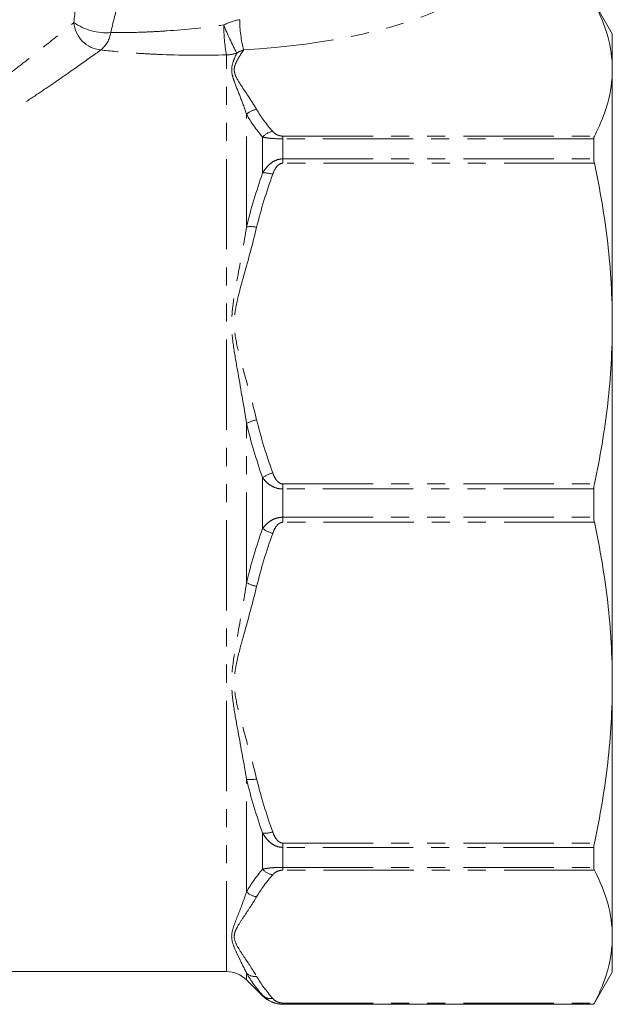
# Model space of a CAD drawing. Units: millimetres. Extents: x -41 to 606, y 7 to 342.
# Drawn here: x 188 to 230, y 202 to 271 of the extents above; entities that cross this region are included whole.
import ezdxf

# ---------------------------------------------------------------- set-up
doc = ezdxf.new("R2010")
doc.units = ezdxf.units.MM
doc.linetypes.add('PHANTOM', pattern=[12.7, 6.35, -1.27, 1.27, -1.27, 1.27, -1.27])

msp = doc.modelspace()

# ---------------------------------------------------------------- linework, layer by layer
at = {"color": 7, "linetype": 'Continuous', "lineweight": 15}
for p, q in [((229.783, 270.157), (228.484, 272.407)), ((229.783, 267.645), (229.783, 270.157)), ((229.783, 249.786), (229.783, 267.645)), ((228.484, 262.776), (228.484, 261.37)), ((229.783, 224.529), (229.783, 249.786)), ((228.484, 238.152), (228.484, 236.163)), ((229.783, 206.669), (229.783, 224.529)), ((228.484, 212.945), (228.484, 211.539)), ((229.783, 204.157), (229.783, 206.669)), ((132.907, 204.207), (202.657, 204.207)), ((204.071, 203.622), (205.199, 202.493)), ((228.484, 201.907), (229.783, 204.157)), ((206.613, 201.907), (228.484, 201.907)), ((228.484, 201.921), (228.484, 201.907))]:
    msp.add_line(p, q, dxfattribs=at)
at = {"color": 8, "linetype": 'PHANTOM', "lineweight": 0}
for p, q in [((202.657, 204.207), (202.657, 268.685)), ((204.071, 256.584), (204.071, 264.493)), ((205.199, 260.373), (205.199, 262.899)), ((206.613, 262.973), (206.613, 262.776)), ((206.613, 262.973), (228.521, 262.973)), ((206.613, 261.37), (206.613, 262.776)), ((228.484, 262.776), (206.613, 262.776)), ((206.613, 261.066), (206.613, 261.37)), ((206.613, 261.37), (228.484, 261.37)), ((228.521, 261.066), (206.613, 261.066)), ((204.071, 231.565), (204.071, 242.749)), ((205.199, 235.372), (205.199, 238.943)), ((206.613, 238.506), (206.613, 238.152)), ((206.613, 238.506), (228.521, 238.506)), ((206.613, 236.163), (206.613, 238.152)), ((228.484, 238.152), (206.613, 238.152)), ((206.613, 235.809), (206.613, 236.163)), ((206.613, 236.163), (228.484, 236.163)), ((228.521, 235.809), (206.613, 235.809)), ((204.071, 209.822), (204.071, 217.73)), ((205.199, 211.416), (205.199, 213.941)), ((206.613, 213.249), (228.521, 213.249)), ((206.613, 213.249), (206.613, 212.945)), ((206.613, 211.539), (206.613, 212.945)), ((228.484, 212.945), (206.613, 212.945)), ((206.613, 211.539), (228.484, 211.539)), ((206.613, 211.342), (206.613, 211.539)), ((228.521, 211.342), (206.613, 211.342)), ((204.071, 203.622), (204.071, 204.091)), ((205.199, 202.493), (205.199, 202.539)), ((206.613, 201.997), (228.521, 201.997)), ((206.613, 201.997), (206.613, 201.921)), ((206.613, 201.907), (206.613, 201.921)), ((228.484, 201.921), (206.613, 201.921))]:
    msp.add_line(p, q, dxfattribs=at)
for centre, radius, start, end in [((194.034, 271.137), 2.119, 184.6907, 264.07083), ((194.195, 274.173), 3.933, 234.68812, 274.80995), ((212.892, 270.663), 10.424, 179.31578, 190.93657), ((219.863, 277.64), 18.696, 201.50298, 208.16721), ((212.146, 271.2), 8.56, 180.27902, 194.67499), ((192.577, 270.565), 1.972, 308.88379, 350.94273), ((202.657, 270.764), 2.08, 269.9771, 290.3563), ((204.876, 263.747), 1.097, 95.13608, 137.20707), ((206.059, 262.2), 1.108, 97.93366, 140.90984), ((205.335, 258.636), 1.743, 70.87371, 94.47607), ((204.355, 254.755), 1.852, 76.80362, 98.8327), ((205.204, 240.801), 2.254, 100.88518, 120.17103), ((206.574, 237.031), 2.355, 106.46783, 125.7128), ((206.574, 237.284), 2.355, 234.2872, 253.53217), ((205.204, 233.514), 2.254, 239.82897, 259.11482), ((204.355, 219.56), 1.852, 261.1673, 283.19638), ((205.335, 215.679), 1.743, 265.52393, 289.12629), ((206.059, 212.115), 1.108, 219.09016, 262.06634), ((204.876, 210.567), 1.097, 222.79293, 264.86392), ((204.684, 204.788), 0.928, 228.64028, 275.81175), ((205.779, 203.165), 0.854, 227.20549, 278.5683)]:
    msp.add_arc(centre, radius, start, end, dxfattribs=at)
at = {"color": 7, "linetype": 'Continuous', "lineweight": 15}
for centre, start, end in [((202.657, 202.207), 45, 90), ((206.613, 203.907), 225, 270)]:
    msp.add_arc(centre, 2, start, end, dxfattribs=at)
at = {"color": 8, "linetype": 'PHANTOM', "lineweight": 0}
msp.add_ellipse((205.166, 273.193), major_axis=(15.101, 1.286), ratio=0.267949, start_param=4.603338, end_param=5.747916, dxfattribs=at)
for points, knots in [([(191.922, 270.964), (192.006, 271.703), (192.097, 272.423), (192.289, 273.823), (192.39, 274.502), (192.493, 275.157)], [0, 0, 0, 0, 0.5, 0.5, 1, 1, 1, 1]), ([(195.489, 274.099), (195.325, 273.495), (195.16, 272.87), (194.837, 271.587), (194.678, 270.928), (194.525, 270.254)], [0, 0, 0, 0, 0.5, 0.5, 1, 1, 1, 1]), ([(183.655, 264.693), (184.579, 265.312), (185.446, 265.926), (186.669, 266.821), (187.063, 267.115), (187.826, 267.692), (188.194, 267.975), (189.246, 268.791), (189.881, 269.297), (191.01, 270.21), (191.506, 270.618), (191.922, 270.964)], [0, 0, 0, 0, 0.25, 0.25, 0.375, 0.375, 0.5, 0.5, 0.75, 0.75, 1, 1, 1, 1]), ([(194.525, 270.254), (195.149, 270.247), (195.793, 270.252), (196.783, 270.281), (197.117, 270.295), (197.783, 270.328), (198.117, 270.348), (199.786, 270.463), (201.125, 270.605), (202.468, 270.787)], [0, 0, 0, 0, 0.25, 0.25, 0.375, 0.375, 0.5, 0.5, 1, 1, 1, 1]), ([(193.815, 269.029), (193.364, 268.702), (192.827, 268.315), (191.603, 267.451), (190.917, 266.972), (189.78, 266.201), (189.382, 265.934), (188.56, 265.39), (188.135, 265.114), (186.819, 264.272), (185.888, 263.696), (184.9, 263.117)], [0, 0, 0, 0, 0.25, 0.25, 0.5, 0.5, 0.625, 0.625, 0.75, 0.75, 1, 1, 1, 1]), ([(202.657, 268.685), (201.147, 268.645), (199.648, 268.649), (197.789, 268.72), (197.418, 268.737), (196.677, 268.778), (196.306, 268.803), (195.21, 268.885), (194.5, 268.952), (193.815, 269.029)], [0, 0, 0, 0, 0.5, 0.5, 0.625, 0.625, 0.75, 0.75, 1, 1, 1, 1]), ([(204.071, 264.493), (203.939, 264.897), (203.794, 265.291), (203.497, 266.055), (203.341, 266.426), (203.146, 266.967), (203.088, 267.145), (203.018, 267.496), (203.011, 267.671), (203.062, 268.011), (203.115, 268.176), (203.238, 268.5), (203.308, 268.659), (203.381, 268.815)], [0, 0, 0, 0, 0.25, 0.25, 0.5, 0.5, 0.625, 0.625, 0.75, 0.75, 0.875, 0.875, 1, 1, 1, 1]), ([(203.865, 269.031), (203.749, 268.857), (203.634, 268.684), (203.423, 268.334), (203.325, 268.159), (203.233, 267.893), (203.212, 267.804), (203.198, 267.624), (203.205, 267.534), (203.264, 267.269), (203.349, 267.094), (203.546, 266.746), (203.658, 266.572), (203.887, 266.226), (204.004, 266.054), (204.35, 265.535), (204.575, 265.189), (204.778, 264.84)], [0, 0, 0, 0, 0.125, 0.125, 0.25, 0.25, 0.3125, 0.3125, 0.375, 0.375, 0.5, 0.5, 0.625, 0.625, 0.75, 0.75, 1, 1, 1, 1]), ([(205.906, 263.297), (205.968, 263.227), (206.043, 263.158), (206.206, 263.065), (206.268, 263.036), (206.422, 262.989), (206.514, 262.973), (206.613, 262.973)], [0, 0, 0, 0, 0.5, 0.5, 0.75, 0.75, 1, 1, 1, 1]), ([(206.613, 262.776), (206.461, 262.776), (206.309, 262.78), (206.026, 262.793), (205.894, 262.802), (205.655, 262.825), (205.548, 262.838), (205.358, 262.867), (205.275, 262.882), (205.199, 262.899)], [0, 0, 0, 0, 0.25, 0.25, 0.5, 0.5, 0.75, 0.75, 1, 1, 1, 1]), ([(205.199, 260.373), (205.275, 260.504), (205.358, 260.628), (205.548, 260.859), (205.655, 260.968), (205.894, 261.154), (206.026, 261.232), (206.309, 261.34), (206.461, 261.37), (206.613, 261.37)], [0, 0, 0, 0, 0.25, 0.25, 0.5, 0.5, 0.75, 0.75, 1, 1, 1, 1]), ([(206.613, 261.066), (206.515, 261.066), (206.421, 261.025), (206.269, 260.915), (206.206, 260.844), (206.043, 260.619), (205.968, 260.453), (205.906, 260.283)], [0, 0, 0, 0, 0.25, 0.25, 0.5, 0.5, 1, 1, 1, 1]), ([(204.071, 242.749), (203.886, 243.939), (203.674, 245.117), (203.363, 246.873), (203.259, 247.457), (203.087, 248.624), (203.019, 249.207), (203.021, 250.379), (203.09, 250.956), (203.263, 252.099), (203.366, 252.665), (203.676, 254.356), (203.887, 255.473), (204.071, 256.584)], [0, 0, 0, 0, 0.25, 0.25, 0.375, 0.375, 0.5, 0.5, 0.625, 0.625, 0.75, 0.75, 1, 1, 1, 1]), ([(204.778, 256.557), (204.504, 255.425), (204.189, 254.303), (203.723, 252.617), (203.567, 252.055), (203.371, 251.205), (203.312, 250.921), (203.226, 250.348), (203.201, 250.057), (203.204, 249.187), (203.311, 248.621), (203.573, 247.495), (203.728, 246.935), (204.193, 245.258), (204.506, 244.141), (204.778, 243.014)], [0, 0, 0, 0, 0.25, 0.25, 0.375, 0.375, 0.4375, 0.4375, 0.5, 0.5, 0.625, 0.625, 0.75, 0.75, 1, 1, 1, 1]), ([(206.613, 238.152), (206.461, 238.152), (206.309, 238.175), (206.026, 238.261), (205.894, 238.323), (205.655, 238.471), (205.548, 238.556), (205.358, 238.74), (205.275, 238.839), (205.199, 238.943)], [0, 0, 0, 0, 0.25, 0.25, 0.5, 0.5, 0.75, 0.75, 1, 1, 1, 1]), ([(205.906, 239.289), (205.968, 239.118), (206.043, 238.953), (206.206, 238.728), (206.268, 238.658), (206.422, 238.546), (206.514, 238.506), (206.613, 238.506)], [0, 0, 0, 0, 0.5, 0.5, 0.75, 0.75, 1, 1, 1, 1]), ([(205.199, 235.372), (205.275, 235.476), (205.358, 235.575), (205.548, 235.758), (205.655, 235.844), (205.894, 235.992), (206.026, 236.054), (206.309, 236.139), (206.461, 236.163), (206.613, 236.163)], [0, 0, 0, 0, 0.25, 0.25, 0.5, 0.5, 0.75, 0.75, 1, 1, 1, 1]), ([(206.613, 235.809), (206.515, 235.809), (206.421, 235.768), (206.269, 235.658), (206.206, 235.587), (206.043, 235.362), (205.968, 235.196), (205.906, 235.025)], [0, 0, 0, 0, 0.25, 0.25, 0.5, 0.5, 1, 1, 1, 1]), ([(204.071, 217.73), (203.886, 218.846), (203.674, 219.968), (203.363, 221.667), (203.259, 222.237), (203.087, 223.384), (203.019, 223.962), (203.021, 225.135), (203.09, 225.717), (203.263, 226.879), (203.366, 227.459), (203.676, 229.208), (203.887, 230.381), (204.071, 231.565)], [0, 0, 0, 0, 0.25, 0.25, 0.375, 0.375, 0.5, 0.5, 0.625, 0.625, 0.75, 0.75, 1, 1, 1, 1]), ([(204.778, 231.3), (204.504, 230.168), (204.189, 229.046), (203.723, 227.36), (203.567, 226.798), (203.371, 225.948), (203.312, 225.664), (203.226, 225.091), (203.201, 224.8), (203.204, 223.93), (203.311, 223.364), (203.573, 222.238), (203.728, 221.678), (204.193, 220.001), (204.506, 218.884), (204.778, 217.757)], [0, 0, 0, 0, 0.25, 0.25, 0.375, 0.375, 0.4375, 0.4375, 0.5, 0.5, 0.625, 0.625, 0.75, 0.75, 1, 1, 1, 1]), ([(205.906, 214.032), (205.968, 213.861), (206.043, 213.696), (206.206, 213.471), (206.268, 213.401), (206.422, 213.288), (206.514, 213.249), (206.613, 213.249)], [0, 0, 0, 0, 0.5, 0.5, 0.75, 0.75, 1, 1, 1, 1]), ([(206.613, 212.945), (206.461, 212.945), (206.309, 212.975), (206.026, 213.083), (205.894, 213.161), (205.655, 213.347), (205.548, 213.455), (205.358, 213.686), (205.275, 213.81), (205.199, 213.941)], [0, 0, 0, 0, 0.25, 0.25, 0.5, 0.5, 0.75, 0.75, 1, 1, 1, 1]), ([(205.199, 211.416), (205.275, 211.433), (205.358, 211.448), (205.548, 211.477), (205.655, 211.49), (205.894, 211.513), (206.026, 211.522), (206.309, 211.535), (206.461, 211.539), (206.613, 211.539)], [0, 0, 0, 0, 0.25, 0.25, 0.5, 0.5, 0.75, 0.75, 1, 1, 1, 1]), ([(206.613, 211.342), (206.515, 211.342), (206.421, 211.325), (206.269, 211.279), (206.206, 211.25), (206.043, 211.156), (205.968, 211.088), (205.906, 211.017)], [0, 0, 0, 0, 0.25, 0.25, 0.5, 0.5, 1, 1, 1, 1]), ([(204.071, 204.091), (203.886, 204.48), (203.674, 204.888), (203.363, 205.535), (203.259, 205.757), (203.087, 206.213), (203.019, 206.447), (203.021, 206.933), (203.09, 207.179), (203.263, 207.68), (203.366, 207.935), (203.676, 208.716), (203.887, 209.258), (204.071, 209.822)], [0, 0, 0, 0, 0.25, 0.25, 0.375, 0.375, 0.5, 0.5, 0.625, 0.625, 0.75, 0.75, 1, 1, 1, 1]), ([(204.778, 209.474), (204.504, 209.005), (204.189, 208.54), (203.723, 207.842), (203.567, 207.609), (203.371, 207.257), (203.312, 207.14), (203.226, 206.902), (203.201, 206.782), (203.204, 206.421), (203.311, 206.187), (203.573, 205.72), (203.728, 205.488), (204.193, 204.794), (204.506, 204.331), (204.778, 203.864)], [0, 0, 0, 0, 0.25, 0.25, 0.375, 0.375, 0.4375, 0.4375, 0.5, 0.5, 0.625, 0.625, 0.75, 0.75, 1, 1, 1, 1]), ([(205.906, 202.321), (205.968, 202.251), (206.043, 202.182), (206.206, 202.089), (206.268, 202.06), (206.422, 202.013), (206.514, 201.997), (206.613, 201.997)], [0, 0, 0, 0, 0.5, 0.5, 0.75, 0.75, 1, 1, 1, 1])]:
    msp.add_open_spline(points, degree=3, knots=knots, dxfattribs=at)
at = {"color": 7, "linetype": 'Continuous', "lineweight": 15}
for points, knots in [([(228.521, 272.318), (228.927, 271.542), (229.245, 270.765), (229.673, 269.208), (229.783, 268.428), (229.783, 267.645)], [0, 0, 0, 0, 0.5, 0.5, 1, 1, 1, 1]), ([(229.783, 267.645), (229.783, 266.867), (229.674, 266.087), (229.352, 264.915), (229.218, 264.524), (228.904, 263.746), (228.723, 263.359), (228.521, 262.973)], [0, 0, 0, 0, 0.5, 0.5, 0.75, 0.75, 1, 1, 1, 1]), ([(228.521, 261.066), (228.927, 259.194), (229.245, 257.319), (229.673, 253.559), (229.783, 251.675), (229.783, 249.786)], [0, 0, 0, 0, 0.5, 0.5, 1, 1, 1, 1]), ([(229.783, 249.786), (229.783, 247.908), (229.674, 246.025), (229.352, 243.194), (229.218, 242.25), (228.904, 240.373), (228.723, 239.438), (228.521, 238.506)], [0, 0, 0, 0, 0.5, 0.5, 0.75, 0.75, 1, 1, 1, 1]), ([(228.521, 235.809), (228.927, 233.937), (229.245, 232.062), (229.673, 228.302), (229.783, 226.418), (229.783, 224.529)], [0, 0, 0, 0, 0.5, 0.5, 1, 1, 1, 1]), ([(229.783, 224.529), (229.783, 222.65), (229.674, 220.768), (229.352, 217.936), (229.218, 216.993), (228.904, 215.116), (228.723, 214.181), (228.521, 213.249)], [0, 0, 0, 0, 0.5, 0.5, 0.75, 0.75, 1, 1, 1, 1]), ([(228.521, 211.342), (228.927, 210.566), (229.245, 209.789), (229.673, 208.232), (229.783, 207.452), (229.783, 206.669)], [0, 0, 0, 0, 0.5, 0.5, 1, 1, 1, 1]), ([(229.783, 206.669), (229.783, 205.891), (229.674, 205.111), (229.352, 203.939), (229.218, 203.548), (228.904, 202.77), (228.723, 202.383), (228.521, 201.997)], [0, 0, 0, 0, 0.5, 0.5, 0.75, 0.75, 1, 1, 1, 1]), ([(206.613, 201.921), (206.461, 201.921), (206.309, 201.94), (206.026, 202.007), (205.894, 202.056), (205.655, 202.171), (205.548, 202.239), (205.358, 202.382), (205.275, 202.458), (205.199, 202.539)], [0, 0, 0, 0, 0.25, 0.25, 0.5, 0.5, 0.75, 0.75, 1, 1, 1, 1])]:
    msp.add_open_spline(points, degree=3, knots=knots, dxfattribs=at)
at = {"color": 8, "linetype": 'PHANTOM', "lineweight": 0}
for points in [[(202.468, 270.787), (202.823, 270.967), (203.195, 271.094), (203.586, 271.158)], [(203.865, 269.031), (203.697, 268.983), (203.535, 268.91), (203.381, 268.815)], [(204.778, 264.84), (205.083, 264.318), (205.463, 263.805), (205.906, 263.297)], [(205.199, 262.899), (204.756, 263.424), (204.375, 263.955), (204.071, 264.493)], [(204.071, 256.584), (204.375, 257.865), (204.756, 259.129), (205.199, 260.373)], [(205.906, 260.283), (205.463, 259.058), (205.083, 257.818), (204.778, 256.557)], [(205.199, 238.943), (204.756, 240.194), (204.375, 241.464), (204.071, 242.749)], [(204.778, 243.014), (205.083, 241.754), (205.463, 240.513), (205.906, 239.289)], [(204.071, 231.565), (204.375, 232.851), (204.756, 234.12), (205.199, 235.372)], [(205.906, 235.025), (205.463, 233.801), (205.083, 232.561), (204.778, 231.3)], [(205.199, 213.941), (204.756, 215.186), (204.375, 216.449), (204.071, 217.73)], [(204.778, 217.757), (205.083, 216.497), (205.463, 215.256), (205.906, 214.032)], [(204.071, 209.822), (204.375, 210.359), (204.756, 210.891), (205.199, 211.416)], [(205.906, 211.017), (205.463, 210.51), (205.083, 209.996), (204.778, 209.474)], [(205.199, 202.539), (204.756, 203.048), (204.375, 203.565), (204.071, 204.091)], [(204.778, 203.864), (205.083, 203.342), (205.463, 202.829), (205.906, 202.321)]]:
    msp.add_open_spline(points, degree=3, dxfattribs=at)
at = {"color": 7, "linetype": 'Continuous', "lineweight": 15}
for points in [[(228.521, 262.973), (228.497, 262.927), (228.484, 262.861), (228.484, 262.776)], [(228.484, 261.37), (228.484, 261.28), (228.497, 261.177), (228.521, 261.066)], [(228.521, 238.506), (228.497, 238.394), (228.484, 238.275), (228.484, 238.152)], [(228.484, 236.163), (228.484, 236.04), (228.497, 235.92), (228.521, 235.809)], [(228.521, 213.249), (228.497, 213.137), (228.484, 213.034), (228.484, 212.945)], [(228.484, 211.539), (228.484, 211.454), (228.497, 211.388), (228.521, 211.342)], [(228.521, 201.997), (228.497, 201.951), (228.484, 201.925), (228.484, 201.921)]]:
    msp.add_open_spline(points, degree=3, dxfattribs=at)

doc.saveas('drawing.dxf')
